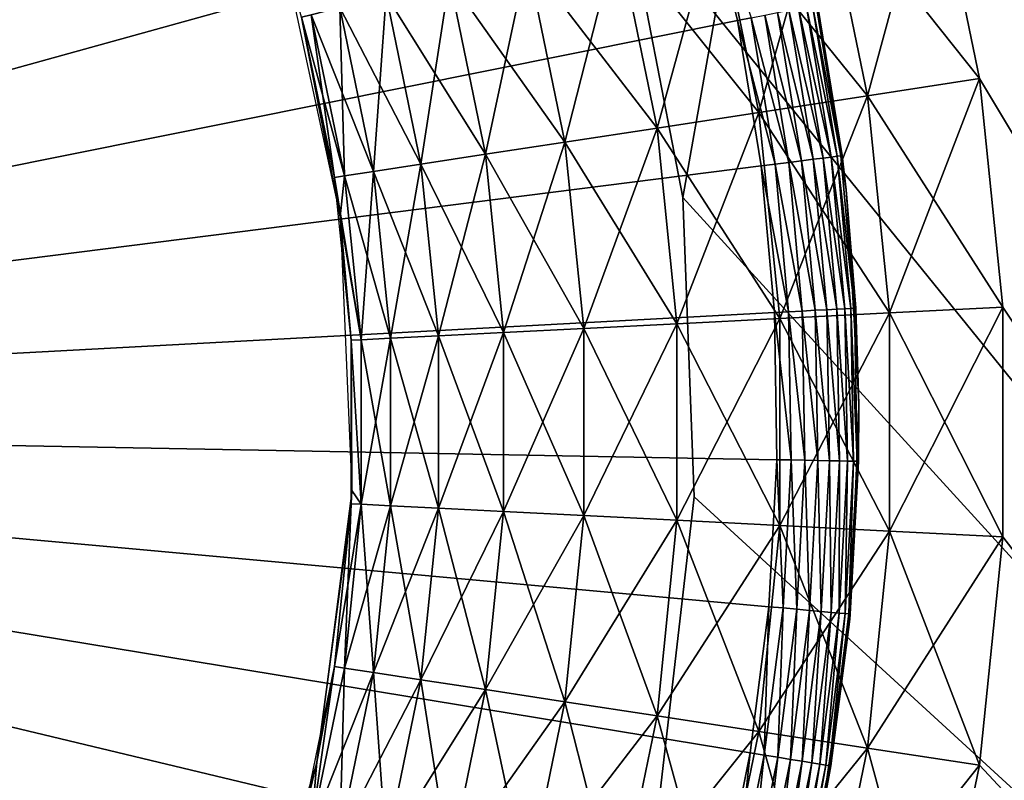
# Model space of a CAD drawing. Extents: x 0 to 516, y 0 to 134.
# Drawn here: x 56 to 62, y 98 to 102 of the extents above; entities that cross this region are included whole.
import ezdxf

# ---------------------------------------------------------------- set-up
doc = ezdxf.new("R2010")
doc.units = 0
doc.header["$MEASUREMENT"] = 0

msp = doc.modelspace()

# ---------------------------------------------------------------- linework, layer by layer
for points in [[(62.699619, 117.035301, 6.999999), (59.57103, 103.179802, 6.999999), (69.795532, 90.55291, 6.999999)], [(62.699619, 117.035301, 1801), (59.920818, 101.376198, 1801), (59.57103, 103.179802, 1801)], [(69.795532, 90.55291, 1801), (59.920818, 101.376198, 1801), (62.699619, 117.035301, 1801)], [(68.829613, 90.29409, 4.000001), (61.733688, 116.776497, 4.000001), (61.901421, 116.821404, 4.015192)], [(61.733688, 116.776497, 1804), (68.997353, 90.339027, 1803.984985), (61.901421, 116.821404, 1803.984985)], [(68.829613, 90.29409, 4.000001), (61.456261, 103.4841, 4.000001), (61.733688, 116.776497, 4.000001)], [(61.456261, 103.4841, 1804), (68.829613, 90.29409, 1804), (61.733688, 116.776497, 1804)], [(61.733688, 116.776497, 1804), (68.829613, 90.29409, 1804), (68.997353, 90.339027, 1803.984985)], [(67.863693, 90.035271, 1801), (60.76775, 116.517601, 1801), (67.863693, 90.035271, 6.999999)], [(67.863693, 90.035271, 6.999999), (60.76775, 116.517601, 1801), (60.76775, 116.517601, 6.999999)], [(47.999989, 100), (55.569191, 109.947701), (56.267262, 109.375603)], [(56.267262, 109.375603), (56.92223, 108.754601), (47.999989, 100)], [(47.999989, 100), (56.92223, 108.754601), (57.530689, 108.087997)], [(47.999989, 100), (57.530689, 108.087997), (58.089451, 107.379204)], [(58.089451, 107.379204), (58.595631, 106.631897), (47.999989, 100)], [(47.999989, 100), (58.595631, 106.631897), (59.046551, 105.850098)], [(47.999989, 100), (59.046551, 105.850098), (59.43988, 105.037697)], [(59.43988, 105.037697), (59.77356, 104.199097), (47.999989, 100)], [(47.999989, 100), (59.77356, 104.199097), (60.045879, 103.3386)], [(61.7397, 102.104897, 4.000001), (60.783829, 103.309998, 4.060769), (61.456261, 103.4841, 4.000001)], [(61.053108, 101.999702, 1803.938965), (61.456261, 103.4841, 1804), (60.783829, 103.309998, 1803.938965)], [(61.053108, 101.999702, 1803.938965), (61.7397, 102.104897, 1804), (61.456261, 103.4841, 1804)], [(68.829613, 90.29409, 4.000001), (61.7397, 102.104897, 4.000001), (61.456261, 103.4841, 4.000001)], [(61.7397, 102.104897, 1804), (68.829613, 90.29409, 1804), (61.456261, 103.4841, 1804)], [(47.999989, 100), (60.045879, 103.3386), (60.25539, 102.460701)], [(60.25539, 102.460701), (60.045879, 103.3386), (60.340511, 102.477798, 0.007596)], [(61.053108, 101.999702, 4.060769), (60.131851, 103.141197, 4.24123), (60.783829, 103.309998, 4.060769)], [(60.38739, 101.897697, 1803.759033), (60.783829, 103.309998, 1803.938965), (60.131851, 103.141197, 1803.759033)], [(60.38739, 101.897697, 1803.759033), (61.053108, 101.999702, 1803.938965), (60.783829, 103.309998, 1803.938965)], [(61.7397, 102.104897, 4.000001), (61.053108, 101.999702, 4.060769), (60.783829, 103.309998, 4.060769)], [(69.795532, 90.55291, 6.999999), (59.57103, 103.179802, 6.999999), (59.920818, 101.376198, 6.999999)], [(60.38739, 101.897697, 4.24123), (59.520111, 102.982803, 4.535899), (60.131851, 103.141197, 4.24123)], [(59.76276, 101.802002, 1803.463989), (60.131851, 103.141197, 1803.759033), (59.520111, 102.982803, 1803.463989)], [(59.76276, 101.802002, 1803.463989), (60.38739, 101.897697, 1803.759033), (60.131851, 103.141197, 1803.759033)], [(61.053108, 101.999702, 4.060769), (60.38739, 101.897697, 4.24123), (60.131851, 103.141197, 4.24123)], [(59.76276, 101.802002, 4.535899), (58.96719, 102.8396, 4.935822), (59.520111, 102.982803, 4.535899)], [(59.1982, 101.7155, 1803.063965), (59.520111, 102.982803, 1803.463989), (58.96719, 102.8396, 1803.063965)], [(59.1982, 101.7155, 1803.063965), (59.76276, 101.802002, 1803.463989), (59.520111, 102.982803, 1803.463989)], [(60.38739, 101.897697, 4.24123), (59.76276, 101.802002, 4.535899), (59.520111, 102.982803, 4.535899)], [(57.583939, 102.481499, 1800), (57.46603, 102.898903, 1793), (57.819801, 101.2575, 1793)], [(59.1982, 101.7155, 4.935822), (58.489899, 102.716003, 5.428849), (58.96719, 102.8396, 4.935822)], [(58.710861, 101.6409, 1802.571045), (58.96719, 102.8396, 1803.063965), (58.489899, 102.716003, 1802.571045)], [(58.710861, 101.6409, 1802.571045), (59.1982, 101.7155, 1803.063965), (58.96719, 102.8396, 1803.063965)], [(59.76276, 101.802002, 4.535899), (59.1982, 101.7155, 4.935822), (58.96719, 102.8396, 4.935822)], [(58.710861, 101.6409, 5.428849), (58.102741, 102.615799, 6.000001), (58.489899, 102.716003, 5.428849)], [(58.315552, 101.580299, 1802), (58.489899, 102.716003, 1802.571045), (58.102741, 102.615799, 1802)], [(58.315552, 101.580299, 1802), (58.710861, 101.6409, 1802.571045), (58.489899, 102.716003, 1802.571045)], [(59.1982, 101.7155, 4.935822), (58.710861, 101.6409, 5.428849), (58.489899, 102.716003, 5.428849)], [(60.921951, 101.422302, 4.000001), (60.745602, 102.559196, 0.500001), (60.711769, 102.722198, 4.000001)], [(58.315552, 101.580299, 6.000001), (57.817471, 102.541901, 6.63192), (58.102741, 102.615799, 6.000001)], [(58.024269, 101.535698, 1801.368042), (58.102741, 102.615799, 1802), (57.817471, 102.541901, 1801.368042)], [(58.024269, 101.535698, 1801.368042), (58.315552, 101.580299, 1802), (58.102741, 102.615799, 1802)], [(58.710861, 101.6409, 5.428849), (58.315552, 101.580299, 6.000001), (58.102741, 102.615799, 6.000001)], [(58.024269, 101.535698, 6.63192), (57.642769, 102.496696, 7.305408), (57.817471, 102.541901, 6.63192)], [(57.84589, 101.508301, 1800.694946), (57.817471, 102.541901, 1801.368042), (57.642769, 102.496696, 1800.694946)], [(58.315552, 101.580299, 6.000001), (58.024269, 101.535698, 6.63192), (57.817471, 102.541901, 6.63192)], [(57.84589, 101.508301, 1800.694946), (58.024269, 101.535698, 1801.368042), (57.817471, 102.541901, 1801.368042)], [(60.649021, 101.601402, 0.066988), (60.42305, 102.4944, 0.030152), (60.5005, 102.509903, 0.066988)], [(60.719849, 101.610397, 0.116978), (60.5005, 102.509903, 0.066988), (60.570492, 102.524002, 0.116978)], [(60.649021, 101.601402, 0.066988), (60.5005, 102.509903, 0.066988), (60.719849, 101.610397, 0.116978)], [(60.780991, 101.618103, 0.178605), (60.570492, 102.524002, 0.116978), (60.63092, 102.536102, 0.178605)], [(60.719849, 101.610397, 0.116978), (60.570492, 102.524002, 0.116978), (60.780991, 101.618103, 0.178605)], [(60.830582, 101.624397, 0.250001), (60.63092, 102.536102, 0.178605), (60.679932, 102.545998, 0.250001)], [(60.780991, 101.618103, 0.178605), (60.63092, 102.536102, 0.178605), (60.830582, 101.624397, 0.250001)], [(60.86713, 101.628998, 0.328992), (60.679932, 102.545998, 0.250001), (60.71603, 102.5532, 0.328992)], [(60.830582, 101.624397, 0.250001), (60.679932, 102.545998, 0.250001), (60.86713, 101.628998, 0.328992)], [(60.889511, 101.631798, 0.413176), (60.71603, 102.5532, 0.328992), (60.738159, 102.557701, 0.413176)], [(60.86713, 101.628998, 0.328992), (60.71603, 102.5532, 0.328992), (60.889511, 101.631798, 0.413176)], [(60.897041, 101.632797, 0.500001), (60.738159, 102.557701, 0.413176), (60.745602, 102.559196, 0.500001)], [(60.889511, 101.631798, 0.413176), (60.738159, 102.557701, 0.413176), (60.897041, 101.632797, 0.500001)], [(60.921951, 101.422302, 4.000001), (60.897041, 101.632797, 0.500001), (60.745602, 102.559196, 0.500001)], [(60.25539, 102.460701), (60.401009, 101.57), (47.999989, 100)], [(57.84589, 101.508301, 7.305408), (57.583939, 102.481499, 7.999999), (57.642769, 102.496696, 7.305408)], [(57.642769, 102.496696, 1800.694946), (57.583939, 102.481499, 1800), (57.78582, 101.4991, 1800)], [(57.84589, 101.508301, 7.305408), (57.78582, 101.4991, 7.999999), (57.583939, 102.481499, 7.999999)], [(57.583939, 102.481499, 1800), (57.819801, 101.2575, 1793), (57.78582, 101.4991, 1800)], [(58.024269, 101.535698, 6.63192), (57.84589, 101.508301, 7.305408), (57.642769, 102.496696, 7.305408)], [(57.642769, 102.496696, 1800.694946), (57.78582, 101.4991, 1800), (57.84589, 101.508301, 1800.694946)], [(60.487141, 101.580902, 0.007596), (60.25539, 102.460701), (60.340511, 102.477798, 0.007596)], [(60.401009, 101.57), (60.25539, 102.460701), (60.487141, 101.580902, 0.007596)], [(60.57066, 101.591499, 0.030152), (60.340511, 102.477798, 0.007596), (60.42305, 102.4944, 0.030152)], [(60.487141, 101.580902, 0.007596), (60.340511, 102.477798, 0.007596), (60.57066, 101.591499, 0.030152)], [(60.57066, 101.591499, 0.030152), (60.42305, 102.4944, 0.030152), (60.649021, 101.601402, 0.066988)], [(61.882149, 100.704002, 4.000001), (61.053108, 101.999702, 4.060769), (61.7397, 102.104897, 4.000001)], [(61.188438, 100.6688, 1803.938965), (61.7397, 102.104897, 1804), (61.053108, 101.999702, 1803.938965)], [(61.188438, 100.6688, 1803.938965), (61.882149, 100.704002, 1804), (61.7397, 102.104897, 1804)], [(61.882149, 100.704002, 4.000001), (61.7397, 102.104897, 4.000001), (68.829613, 90.29409, 4.000001)], [(61.7397, 102.104897, 1804), (61.882149, 100.704002, 1804), (68.829613, 90.29409, 1804)], [(61.188438, 100.6688, 4.060769), (60.38739, 101.897697, 4.24123), (61.053108, 101.999702, 4.060769)], [(60.51582, 100.634697, 1803.759033), (61.053108, 101.999702, 1803.938965), (60.38739, 101.897697, 1803.759033)], [(60.51582, 100.634697, 1803.759033), (61.188438, 100.6688, 1803.938965), (61.053108, 101.999702, 1803.938965)], [(61.882149, 100.704002, 4.000001), (61.188438, 100.6688, 4.060769), (61.053108, 101.999702, 4.060769)], [(60.51582, 100.634697, 4.24123), (59.76276, 101.802002, 4.535899), (60.38739, 101.897697, 4.24123)], [(59.884708, 100.602699, 1803.463989), (60.38739, 101.897697, 1803.759033), (59.76276, 101.802002, 1803.463989)], [(59.884708, 100.602699, 1803.463989), (60.51582, 100.634697, 1803.759033), (60.38739, 101.897697, 1803.759033)], [(61.188438, 100.6688, 4.060769), (60.51582, 100.634697, 4.24123), (60.38739, 101.897697, 4.24123)], [(59.884708, 100.602699, 4.535899), (59.1982, 101.7155, 4.935822), (59.76276, 101.802002, 4.535899)], [(59.314301, 100.573799, 1803.063965), (59.76276, 101.802002, 1803.463989), (59.1982, 101.7155, 1803.063965)], [(59.314301, 100.573799, 1803.063965), (59.884708, 100.602699, 1803.463989), (59.76276, 101.802002, 1803.463989)], [(60.51582, 100.634697, 4.24123), (59.884708, 100.602699, 4.535899), (59.76276, 101.802002, 4.535899)], [(59.314301, 100.573799, 4.935822), (58.710861, 101.6409, 5.428849), (59.1982, 101.7155, 4.935822)], [(58.821899, 100.548798, 1802.571045), (59.1982, 101.7155, 1803.063965), (58.710861, 101.6409, 1802.571045)], [(58.821899, 100.548798, 1802.571045), (59.314301, 100.573799, 1803.063965), (59.1982, 101.7155, 1803.063965)], [(59.884708, 100.602699, 4.535899), (59.314301, 100.573799, 4.935822), (59.1982, 101.7155, 4.935822)], [(58.821899, 100.548798, 5.428849), (58.315552, 101.580299, 6.000001), (58.710861, 101.6409, 5.428849)], [(58.422489, 100.528603, 1802), (58.710861, 101.6409, 1802.571045), (58.315552, 101.580299, 1802)], [(58.422489, 100.528603, 1802), (58.821899, 100.548798, 1802.571045), (58.710861, 101.6409, 1802.571045)], [(59.314301, 100.573799, 4.935822), (58.821899, 100.548798, 5.428849), (58.710861, 101.6409, 5.428849)], [(60.649021, 101.601402, 0.066988), (60.731602, 100.684502, 0.066988), (60.57066, 101.591499, 0.030152)], [(60.719849, 101.610397, 0.116978), (60.802891, 100.688301, 0.116978), (60.649021, 101.601402, 0.066988)], [(60.649021, 101.601402, 0.066988), (60.802891, 100.688301, 0.116978), (60.731602, 100.684502, 0.066988)], [(60.780991, 101.618103, 0.178605), (60.864429, 100.691597, 0.178605), (60.719849, 101.610397, 0.116978)], [(60.719849, 101.610397, 0.116978), (60.864429, 100.691597, 0.178605), (60.802891, 100.688301, 0.116978)], [(60.830582, 101.624397, 0.250001), (60.914349, 100.694298, 0.250001), (60.780991, 101.618103, 0.178605)], [(60.780991, 101.618103, 0.178605), (60.914349, 100.694298, 0.250001), (60.864429, 100.691597, 0.178605)], [(60.86713, 101.628998, 0.328992), (60.95113, 100.696297, 0.328992), (60.830582, 101.624397, 0.250001)], [(60.830582, 101.624397, 0.250001), (60.95113, 100.696297, 0.328992), (60.914349, 100.694298, 0.250001)], [(60.889511, 101.631798, 0.413176), (60.97366, 100.697502, 0.413176), (60.86713, 101.628998, 0.328992)], [(60.86713, 101.628998, 0.328992), (60.97366, 100.697502, 0.413176), (60.95113, 100.696297, 0.328992)], [(60.897041, 101.632797, 0.500001), (60.921951, 101.422302, 0.500001), (60.889511, 101.631798, 0.413176)], [(60.889511, 101.631798, 0.413176), (60.921951, 101.422302, 0.500001), (60.97366, 100.697502, 0.413176)], [(60.921951, 101.422302, 0.500001), (60.897041, 101.632797, 0.500001), (60.921951, 101.422302, 4.000001)], [(47.999989, 100), (60.401009, 101.57), (60.481972, 100.671097)], [(58.128189, 100.513702, 6.63192), (57.84589, 101.508301, 7.305408), (58.024269, 101.535698, 6.63192)], [(57.94796, 100.504501, 1800.694946), (58.024269, 101.535698, 1801.368042), (57.84589, 101.508301, 1800.694946)], [(57.94796, 100.504501, 1800.694946), (58.128189, 100.513702, 1801.368042), (58.024269, 101.535698, 1801.368042)], [(58.422489, 100.528603, 6.000001), (58.024269, 101.535698, 6.63192), (58.315552, 101.580299, 6.000001)], [(58.128189, 100.513702, 1801.368042), (58.315552, 101.580299, 1802), (58.024269, 101.535698, 1801.368042)], [(58.422489, 100.528603, 6.000001), (58.128189, 100.513702, 6.63192), (58.024269, 101.535698, 6.63192)], [(58.128189, 100.513702, 1801.368042), (58.422489, 100.528603, 1802), (58.315552, 101.580299, 1802)], [(58.821899, 100.548798, 5.428849), (58.422489, 100.528603, 6.000001), (58.315552, 101.580299, 6.000001)], [(60.487141, 101.580902, 0.007596), (60.568661, 100.675697, 0.007596), (60.401009, 101.57)], [(60.401009, 101.57), (60.568661, 100.675697, 0.007596), (60.481972, 100.671097)], [(60.57066, 101.591499, 0.030152), (60.652721, 100.680199, 0.030152), (60.487141, 101.580902, 0.007596)], [(60.487141, 101.580902, 0.007596), (60.652721, 100.680199, 0.030152), (60.568661, 100.675697, 0.007596)], [(60.57066, 101.591499, 0.030152), (60.731602, 100.684502, 0.066988), (60.652721, 100.680199, 0.030152)], [(57.94796, 100.504501, 7.305408), (57.78582, 101.4991, 7.999999), (57.84589, 101.508301, 7.305408)], [(57.84589, 101.508301, 1800.694946), (57.78582, 101.4991, 1800), (57.819801, 101.2575, 1800)], [(57.94796, 100.504501, 7.305408), (57.887291, 100.501404, 7.999999), (57.78582, 101.4991, 7.999999)], [(57.78582, 101.4991, 1800), (57.819801, 101.2575, 1793), (57.819801, 101.2575, 1800)], [(57.84589, 101.508301, 1800.694946), (57.819801, 101.2575, 1800), (57.94796, 100.504501, 1800.694946)], [(58.128189, 100.513702, 6.63192), (57.94796, 100.504501, 7.305408), (57.84589, 101.508301, 7.305408)], [(60.921951, 101.422302, 0.500001), (60.921951, 101.422302, 4.000001), (60.981239, 100.697899, 0.500001)], [(60.981239, 100.697899, 0.500001), (60.921951, 101.422302, 4.000001), (60.999538, 100.107697, 4.000001)], [(60.921951, 101.422302, 0.500001), (60.981239, 100.697899, 0.500001), (60.97366, 100.697502, 0.413176)], [(69.795532, 90.55291, 6.999999), (59.920818, 101.376198, 6.999999), (59.99118, 99.540367, 6.999999)], [(59.99118, 99.540367, 1801), (59.920818, 101.376198, 1801), (69.795532, 90.55291, 1801)], [(57.819801, 101.2575, 1800), (57.819801, 101.2575, 1793), (57.887291, 100.501404, 1800)], [(57.887291, 100.501404, 1800), (57.819801, 101.2575, 1793), (57.891071, 99.579826, 1793)], [(57.94796, 100.504501, 1800.694946), (57.819801, 101.2575, 1800), (57.887291, 100.501404, 1800)], [(60.880798, 99.761559, 0.178605), (60.802891, 100.688301, 0.116978), (60.864429, 100.691597, 0.178605)], [(60.93079, 99.760628, 0.250001), (60.864429, 100.691597, 0.178605), (60.914349, 100.694298, 0.250001)], [(60.880798, 99.761559, 0.178605), (60.864429, 100.691597, 0.178605), (60.93079, 99.760628, 0.250001)], [(60.967609, 99.759949, 0.328992), (60.914349, 100.694298, 0.250001), (60.95113, 100.696297, 0.328992)], [(60.93079, 99.760628, 0.250001), (60.914349, 100.694298, 0.250001), (60.967609, 99.759949, 0.328992)], [(60.99017, 99.759529, 0.413176), (60.95113, 100.696297, 0.328992), (60.97366, 100.697502, 0.413176)], [(60.967609, 99.759949, 0.328992), (60.95113, 100.696297, 0.328992), (60.99017, 99.759529, 0.413176)], [(60.999538, 100.107697, 0.500001), (60.97366, 100.697502, 0.413176), (60.981239, 100.697899, 0.500001)], [(60.99017, 99.759529, 0.413176), (60.97366, 100.697502, 0.413176), (60.999538, 100.107697, 0.500001)], [(60.981239, 100.697899, 0.500001), (60.999538, 100.107697, 4.000001), (60.999538, 100.107697, 0.500001)], [(61.882149, 99.295982, 4.000001), (61.188438, 100.6688, 4.060769), (61.882149, 100.704002, 4.000001)], [(61.188438, 99.331161, 1803.938965), (61.882149, 99.295982, 1804), (61.882149, 100.704002, 1804)], [(61.188438, 99.331161, 1803.938965), (61.882149, 100.704002, 1804), (61.188438, 100.6688, 1803.938965)], [(61.882149, 99.295982, 4.000001), (61.882149, 100.704002, 4.000001), (68.829613, 90.29409, 4.000001)], [(68.829613, 90.29409, 1804), (61.882149, 100.704002, 1804), (61.882149, 99.295982, 1804)], [(47.999989, 100), (60.481972, 100.671097), (60.497849, 99.768646)], [(60.51582, 99.365273, 4.24123), (59.884708, 100.602699, 4.535899), (60.51582, 100.634697, 4.24123)], [(59.884708, 99.397278, 1803.463989), (60.51582, 99.365273, 1803.759033), (60.51582, 100.634697, 1803.759033)], [(59.884708, 99.397278, 1803.463989), (60.51582, 100.634697, 1803.759033), (59.884708, 100.602699, 1803.463989)], [(60.584648, 99.767036, 0.007596), (60.481972, 100.671097), (60.568661, 100.675697, 0.007596)], [(60.497849, 99.768646), (60.481972, 100.671097), (60.584648, 99.767036, 0.007596)], [(61.188438, 99.331161, 4.060769), (60.51582, 100.634697, 4.24123), (61.188438, 100.6688, 4.060769)], [(60.51582, 99.365273, 1803.759033), (61.188438, 99.331161, 1803.938965), (61.188438, 100.6688, 1803.938965)], [(60.51582, 99.365273, 1803.759033), (61.188438, 100.6688, 1803.938965), (60.51582, 100.634697, 1803.759033)], [(61.188438, 99.331161, 4.060769), (60.51582, 99.365273, 4.24123), (60.51582, 100.634697, 4.24123)], [(60.668831, 99.76548, 0.030152), (60.568661, 100.675697, 0.007596), (60.652721, 100.680199, 0.030152)], [(60.584648, 99.767036, 0.007596), (60.568661, 100.675697, 0.007596), (60.668831, 99.76548, 0.030152)], [(60.747799, 99.764023, 0.066988), (60.652721, 100.680199, 0.030152), (60.731602, 100.684502, 0.066988)], [(60.668831, 99.76548, 0.030152), (60.652721, 100.680199, 0.030152), (60.747799, 99.764023, 0.066988)], [(60.81918, 99.762703, 0.116978), (60.731602, 100.684502, 0.066988), (60.802891, 100.688301, 0.116978)], [(60.747799, 99.764023, 0.066988), (60.731602, 100.684502, 0.066988), (60.81918, 99.762703, 0.116978)], [(60.81918, 99.762703, 0.116978), (60.802891, 100.688301, 0.116978), (60.880798, 99.761559, 0.178605)], [(61.882149, 99.295982, 4.000001), (61.188438, 99.331161, 4.060769), (61.188438, 100.6688, 4.060769)], [(59.314301, 99.426208, 4.935822), (58.821899, 100.548798, 5.428849), (59.314301, 100.573799, 4.935822)], [(58.821899, 99.45118, 1802.571045), (59.314301, 99.426208, 1803.063965), (59.314301, 100.573799, 1803.063965)], [(58.821899, 99.45118, 1802.571045), (59.314301, 100.573799, 1803.063965), (58.821899, 100.548798, 1802.571045)], [(59.884708, 99.397278, 4.535899), (59.314301, 100.573799, 4.935822), (59.884708, 100.602699, 4.535899)], [(59.314301, 99.426208, 1803.063965), (59.884708, 99.397278, 1803.463989), (59.884708, 100.602699, 1803.463989)], [(59.314301, 99.426208, 1803.063965), (59.884708, 100.602699, 1803.463989), (59.314301, 100.573799, 1803.063965)], [(59.884708, 99.397278, 4.535899), (59.314301, 99.426208, 4.935822), (59.314301, 100.573799, 4.935822)], [(60.51582, 99.365273, 4.24123), (59.884708, 99.397278, 4.535899), (59.884708, 100.602699, 4.535899)], [(58.128189, 99.486359, 6.63192), (57.94796, 100.504501, 7.305408), (58.128189, 100.513702, 6.63192)], [(57.94796, 99.495499, 1800.694946), (58.128189, 99.486359, 1801.368042), (58.128189, 100.513702, 1801.368042)], [(57.94796, 99.495499, 1800.694946), (58.128189, 100.513702, 1801.368042), (57.94796, 100.504501, 1800.694946)], [(58.422489, 99.471428, 6.000001), (58.128189, 100.513702, 6.63192), (58.422489, 100.528603, 6.000001)], [(58.128189, 99.486359, 1801.368042), (58.422489, 99.471428, 1802), (58.422489, 100.528603, 1802)], [(58.128189, 99.486359, 1801.368042), (58.422489, 100.528603, 1802), (58.128189, 100.513702, 1801.368042)], [(58.422489, 99.471428, 6.000001), (58.128189, 99.486359, 6.63192), (58.128189, 100.513702, 6.63192)], [(58.821899, 99.45118, 5.428849), (58.422489, 100.528603, 6.000001), (58.821899, 100.548798, 5.428849)], [(58.422489, 99.471428, 1802), (58.821899, 99.45118, 1802.571045), (58.821899, 100.548798, 1802.571045)], [(58.422489, 99.471428, 1802), (58.821899, 100.548798, 1802.571045), (58.422489, 100.528603, 1802)], [(58.821899, 99.45118, 5.428849), (58.422489, 99.471428, 6.000001), (58.422489, 100.528603, 6.000001)], [(59.314301, 99.426208, 4.935822), (58.821899, 99.45118, 5.428849), (58.821899, 100.548798, 5.428849)], [(57.94796, 99.495499, 7.305408), (57.887291, 100.501404, 7.999999), (57.94796, 100.504501, 7.305408)], [(57.94796, 100.504501, 1800.694946), (57.887291, 100.501404, 1800), (57.94796, 99.495499, 1800.694946)], [(57.94796, 99.495499, 7.305408), (57.887291, 99.498581, 7.999999), (57.887291, 100.501404, 7.999999)], [(57.887291, 100.501404, 1800), (57.891071, 99.579826, 1793), (57.891071, 99.579826, 1800)], [(57.94796, 99.495499, 1800.694946), (57.887291, 100.501404, 1800), (57.891071, 99.579826, 1800)], [(58.128189, 99.486359, 6.63192), (57.94796, 99.495499, 7.305408), (57.94796, 100.504501, 7.305408)], [(60.997749, 99.759392, 0.500001), (60.999538, 100.107697, 4.000001), (60.943741, 98.791969, 4.000001)], [(60.999538, 100.107697, 0.500001), (60.997749, 99.759392, 0.500001), (60.99017, 99.759529, 0.413176)], [(60.999538, 100.107697, 0.500001), (60.999538, 100.107697, 4.000001), (60.997749, 99.759392, 0.500001)], [(55.9146, 90.324829), (55.19582, 89.778961), (47.999989, 100)], [(57.809429, 92.252434), (57.224812, 91.564796), (47.999989, 100)], [(47.999989, 100), (57.224812, 91.564796), (56.59211, 90.92115)], [(47.999989, 100), (56.59211, 90.92115), (55.9146, 90.324829)], [(59.24559, 94.542313), (58.822472, 93.745079), (47.999989, 100)], [(47.999989, 100), (58.822472, 93.745079), (58.342899, 92.980461)], [(47.999989, 100), (58.342899, 92.980461), (57.809429, 92.252434)], [(60.15591, 97.087379), (59.91407, 96.217827), (47.999989, 100)], [(47.999989, 100), (59.91407, 96.217827), (59.6101, 95.367996)], [(47.999989, 100), (59.6101, 95.367996), (59.24559, 94.542313)], [(60.497849, 99.768646), (60.44857, 98.867432), (47.999989, 100)], [(47.999989, 100), (60.44857, 98.867432), (60.3344, 97.972122)], [(47.999989, 100), (60.3344, 97.972122), (60.15591, 97.087379)], [(60.44857, 98.867432), (60.497849, 99.768646), (60.535042, 98.859558, 0.007596)], [(60.535042, 98.859558, 0.007596), (60.497849, 99.768646), (60.584648, 99.767036, 0.007596)], [(60.535042, 98.859558, 0.007596), (60.584648, 99.767036, 0.007596), (60.618881, 98.851929, 0.030152)], [(60.618881, 98.851929, 0.030152), (60.584648, 99.767036, 0.007596), (60.668831, 99.76548, 0.030152)], [(60.618881, 98.851929, 0.030152), (60.668831, 99.76548, 0.030152), (60.69754, 98.84478, 0.066988)], [(60.69754, 98.84478, 0.066988), (60.668831, 99.76548, 0.030152), (60.747799, 99.764023, 0.066988)], [(60.69754, 98.84478, 0.066988), (60.747799, 99.764023, 0.066988), (60.76865, 98.83831, 0.116978)], [(60.76865, 98.83831, 0.116978), (60.747799, 99.764023, 0.066988), (60.81918, 99.762703, 0.116978)], [(60.76865, 98.83831, 0.116978), (60.81918, 99.762703, 0.116978), (60.830009, 98.832733, 0.178605)], [(60.830009, 98.832733, 0.178605), (60.81918, 99.762703, 0.116978), (60.880798, 99.761559, 0.178605)], [(60.830009, 98.832733, 0.178605), (60.880798, 99.761559, 0.178605), (60.879799, 98.828201, 0.250001)], [(60.879799, 98.828201, 0.250001), (60.880798, 99.761559, 0.178605), (60.93079, 99.760628, 0.250001)], [(60.879799, 98.828201, 0.250001), (60.93079, 99.760628, 0.250001), (60.916481, 98.82486, 0.328992)], [(60.916481, 98.82486, 0.328992), (60.93079, 99.760628, 0.250001), (60.967609, 99.759949, 0.328992)], [(60.916481, 98.82486, 0.328992), (60.967609, 99.759949, 0.328992), (60.93895, 98.822823, 0.413176)], [(60.93895, 98.822823, 0.413176), (60.967609, 99.759949, 0.328992), (60.99017, 99.759529, 0.413176)], [(60.93895, 98.822823, 0.413176), (60.99017, 99.759529, 0.413176), (60.94651, 98.822128, 0.500001)], [(60.997749, 99.759392, 0.500001), (60.943741, 98.791969, 4.000001), (60.94651, 98.822128, 0.500001)], [(60.94651, 98.822128, 0.500001), (60.99017, 99.759529, 0.413176), (60.997749, 99.759392, 0.500001)], [(57.677792, 97.914284, 1793), (57.887291, 99.498581, 1800), (57.891071, 99.579826, 1793)], [(57.891071, 99.579826, 1800), (57.891071, 99.579826, 1793), (57.887291, 99.498581, 1800)], [(57.94796, 99.495499, 1800.694946), (57.891071, 99.579826, 1800), (57.887291, 99.498581, 1800)], [(57.677792, 97.914284, 1793), (57.78582, 98.50087, 1800), (57.887291, 99.498581, 1800)], [(57.84589, 98.491669, 7.305408), (57.78582, 98.50087, 7.999999), (57.887291, 99.498581, 7.999999)], [(57.94796, 99.495499, 1800.694946), (57.887291, 99.498581, 1800), (57.78582, 98.50087, 1800)], [(57.78582, 98.50087, 1800), (57.84589, 98.491669, 1800.694946), (57.94796, 99.495499, 1800.694946)], [(57.84589, 98.491669, 7.305408), (57.887291, 99.498581, 7.999999), (57.94796, 99.495499, 7.305408)], [(58.024269, 98.46434, 6.63192), (57.84589, 98.491669, 7.305408), (57.94796, 99.495499, 7.305408)], [(57.84589, 98.491669, 1800.694946), (58.128189, 99.486359, 1801.368042), (57.94796, 99.495499, 1800.694946)], [(57.84589, 98.491669, 1800.694946), (58.024269, 98.46434, 1801.368042), (58.128189, 99.486359, 1801.368042)], [(58.024269, 98.46434, 6.63192), (57.94796, 99.495499, 7.305408), (58.128189, 99.486359, 6.63192)], [(58.315552, 98.419724, 6.000001), (58.024269, 98.46434, 6.63192), (58.128189, 99.486359, 6.63192)], [(58.024269, 98.46434, 1801.368042), (58.422489, 99.471428, 1802), (58.128189, 99.486359, 1801.368042)], [(58.315552, 98.419724, 6.000001), (58.128189, 99.486359, 6.63192), (58.422489, 99.471428, 6.000001)], [(59.99118, 99.540367, 6.999999), (59.780491, 97.715302, 6.999999), (69.795532, 90.55291, 6.999999)], [(69.795532, 90.55291, 1801), (59.780491, 97.715302, 1801), (59.99118, 99.540367, 1801)], [(58.024269, 98.46434, 1801.368042), (58.315552, 98.419724, 1802), (58.422489, 99.471428, 1802)], [(58.710861, 98.359161, 5.428849), (58.315552, 98.419724, 6.000001), (58.422489, 99.471428, 6.000001)], [(58.315552, 98.419724, 1802), (58.821899, 99.45118, 1802.571045), (58.422489, 99.471428, 1802)], [(58.315552, 98.419724, 1802), (58.710861, 98.359161, 1802.571045), (58.821899, 99.45118, 1802.571045)], [(58.710861, 98.359161, 5.428849), (58.422489, 99.471428, 6.000001), (58.821899, 99.45118, 5.428849)], [(59.1982, 98.2845, 4.935822), (58.710861, 98.359161, 5.428849), (58.821899, 99.45118, 5.428849)], [(58.710861, 98.359161, 1802.571045), (59.314301, 99.426208, 1803.063965), (58.821899, 99.45118, 1802.571045)], [(58.710861, 98.359161, 1802.571045), (59.1982, 98.2845, 1803.063965), (59.314301, 99.426208, 1803.063965)], [(59.1982, 98.2845, 4.935822), (58.821899, 99.45118, 5.428849), (59.314301, 99.426208, 4.935822)], [(59.76276, 98.198013, 4.535899), (59.1982, 98.2845, 4.935822), (59.314301, 99.426208, 4.935822)], [(59.1982, 98.2845, 1803.063965), (59.884708, 99.397278, 1803.463989), (59.314301, 99.426208, 1803.063965)], [(59.76276, 98.198013, 4.535899), (59.314301, 99.426208, 4.935822), (59.884708, 99.397278, 4.535899)], [(59.1982, 98.2845, 1803.063965), (59.76276, 98.198013, 1803.463989), (59.884708, 99.397278, 1803.463989)], [(60.38739, 98.102318, 4.24123), (59.76276, 98.198013, 4.535899), (59.884708, 99.397278, 4.535899)], [(59.76276, 98.198013, 1803.463989), (60.51582, 99.365273, 1803.759033), (59.884708, 99.397278, 1803.463989)], [(59.76276, 98.198013, 1803.463989), (60.38739, 98.102318, 1803.759033), (60.51582, 99.365273, 1803.759033)], [(60.38739, 98.102318, 4.24123), (59.884708, 99.397278, 4.535899), (60.51582, 99.365273, 4.24123)], [(61.053108, 98.000328, 4.060769), (60.38739, 98.102318, 4.24123), (60.51582, 99.365273, 4.24123)], [(60.38739, 98.102318, 1803.759033), (61.188438, 99.331161, 1803.938965), (60.51582, 99.365273, 1803.759033)], [(61.053108, 98.000328, 4.060769), (60.51582, 99.365273, 4.24123), (61.188438, 99.331161, 4.060769)], [(60.38739, 98.102318, 1803.759033), (61.053108, 98.000328, 1803.938965), (61.188438, 99.331161, 1803.938965)], [(61.7397, 97.895157, 4.000001), (61.053108, 98.000328, 4.060769), (61.188438, 99.331161, 4.060769)], [(61.053108, 98.000328, 1803.938965), (61.882149, 99.295982, 1804), (61.188438, 99.331161, 1803.938965)], [(61.7397, 97.895157, 4.000001), (61.188438, 99.331161, 4.060769), (61.882149, 99.295982, 4.000001)], [(61.053108, 98.000328, 1803.938965), (61.7397, 97.895157, 1804), (61.882149, 99.295982, 1804)], [(68.829613, 90.29409, 4.000001), (61.7397, 97.895157, 4.000001), (61.882149, 99.295982, 4.000001)], [(68.829613, 90.29409, 1804), (61.882149, 99.295982, 1804), (61.7397, 97.895157, 1804)], [(60.44857, 98.867432), (60.420071, 97.958038, 0.007596), (60.3344, 97.972122)], [(60.535042, 98.859558, 0.007596), (60.420071, 97.958038, 0.007596), (60.44857, 98.867432)], [(60.535042, 98.859558, 0.007596), (60.503139, 97.944382, 0.030152), (60.420071, 97.958038, 0.007596)], [(60.618881, 98.851929, 0.030152), (60.503139, 97.944382, 0.030152), (60.535042, 98.859558, 0.007596)], [(60.618881, 98.851929, 0.030152), (60.581089, 97.931557, 0.066988), (60.503139, 97.944382, 0.030152)], [(60.69754, 98.84478, 0.066988), (60.581089, 97.931557, 0.066988), (60.618881, 98.851929, 0.030152)], [(60.69754, 98.84478, 0.066988), (60.651539, 97.919991, 0.116978), (60.581089, 97.931557, 0.066988)], [(60.76865, 98.83831, 0.116978), (60.651539, 97.919991, 0.116978), (60.69754, 98.84478, 0.066988)], [(60.76865, 98.83831, 0.116978), (60.712349, 97.909988, 0.178605), (60.651539, 97.919991, 0.116978)], [(60.830009, 98.832733, 0.178605), (60.712349, 97.909988, 0.178605), (60.76865, 98.83831, 0.116978)], [(60.830009, 98.832733, 0.178605), (60.761681, 97.901878, 0.250001), (60.712349, 97.909988, 0.178605)], [(60.879799, 98.828201, 0.250001), (60.761681, 97.901878, 0.250001), (60.830009, 98.832733, 0.178605)], [(60.879799, 98.828201, 0.250001), (60.798019, 97.895912, 0.328992), (60.761681, 97.901878, 0.250001)], [(60.916481, 98.82486, 0.328992), (60.798019, 97.895912, 0.328992), (60.879799, 98.828201, 0.250001)], [(60.916481, 98.82486, 0.328992), (60.820278, 97.892242, 0.413176), (60.798019, 97.895912, 0.328992)], [(60.93895, 98.822823, 0.413176), (60.820278, 97.892242, 0.413176), (60.916481, 98.82486, 0.328992)], [(60.93895, 98.822823, 0.413176), (60.943741, 98.791969, 0.500001), (60.820278, 97.892242, 0.413176)], [(60.94651, 98.822128, 0.500001), (60.943741, 98.791969, 0.500001), (60.93895, 98.822823, 0.413176)], [(60.943741, 98.791969, 4.000001), (60.943741, 98.791969, 0.500001), (60.94651, 98.822128, 0.500001)], [(60.7551, 97.48867, 4.000001), (60.827782, 97.890999, 0.500001), (60.943741, 98.791969, 4.000001)], [(60.943741, 98.791969, 0.500001), (60.827782, 97.890999, 0.500001), (60.820278, 97.892242, 0.413176)], [(60.943741, 98.791969, 4.000001), (60.827782, 97.890999, 0.500001), (60.943741, 98.791969, 0.500001)], [(57.642769, 97.503304, 7.305408), (57.583939, 97.518547, 7.999999), (57.78582, 98.50087, 7.999999)], [(57.642769, 97.503304, 7.305408), (57.78582, 98.50087, 7.999999), (57.84589, 98.491669, 7.305408)], [(57.677792, 97.914284, 1800), (57.642769, 97.503304, 1800.694946), (57.78582, 98.50087, 1800)], [(57.78582, 98.50087, 1800), (57.642769, 97.503304, 1800.694946), (57.84589, 98.491669, 1800.694946)], [(57.817471, 97.458076, 6.63192), (57.642769, 97.503304, 7.305408), (57.84589, 98.491669, 7.305408)], [(57.642769, 97.503304, 1800.694946), (58.024269, 98.46434, 1801.368042), (57.84589, 98.491669, 1800.694946)], [(57.642769, 97.503304, 1800.694946), (57.817471, 97.458076, 1801.368042), (58.024269, 98.46434, 1801.368042)], [(57.677792, 97.914284, 1800), (57.78582, 98.50087, 1800), (57.677792, 97.914284, 1793)], [(57.817471, 97.458076, 6.63192), (57.84589, 98.491669, 7.305408), (58.024269, 98.46434, 6.63192)], [(58.102741, 97.384209, 6.000001), (57.817471, 97.458076, 6.63192), (58.024269, 98.46434, 6.63192)], [(57.817471, 97.458076, 1801.368042), (58.315552, 98.419724, 1802), (58.024269, 98.46434, 1801.368042)], [(58.102741, 97.384209, 6.000001), (58.024269, 98.46434, 6.63192), (58.315552, 98.419724, 6.000001)], [(57.817471, 97.458076, 1801.368042), (58.102741, 97.384209, 1802), (58.315552, 98.419724, 1802)], [(58.489899, 97.283974, 5.428849), (58.102741, 97.384209, 6.000001), (58.315552, 98.419724, 6.000001)], [(58.102741, 97.384209, 1802), (58.710861, 98.359161, 1802.571045), (58.315552, 98.419724, 1802)], [(58.489899, 97.283974, 5.428849), (58.315552, 98.419724, 6.000001), (58.710861, 98.359161, 5.428849)], [(58.102741, 97.384209, 1802), (58.489899, 97.283974, 1802.571045), (58.710861, 98.359161, 1802.571045)], [(58.96719, 97.1604, 4.935822), (58.489899, 97.283974, 5.428849), (58.710861, 98.359161, 5.428849)], [(58.489899, 97.283974, 1802.571045), (59.1982, 98.2845, 1803.063965), (58.710861, 98.359161, 1802.571045)], [(58.96719, 97.1604, 4.935822), (58.710861, 98.359161, 5.428849), (59.1982, 98.2845, 4.935822)], [(58.489899, 97.283974, 1802.571045), (58.96719, 97.1604, 1803.063965), (59.1982, 98.2845, 1803.063965)], [(59.520111, 97.017242, 4.535899), (58.96719, 97.1604, 4.935822), (59.1982, 98.2845, 4.935822)], [(58.96719, 97.1604, 1803.063965), (59.76276, 98.198013, 1803.463989), (59.1982, 98.2845, 1803.063965)], [(59.520111, 97.017242, 4.535899), (59.1982, 98.2845, 4.935822), (59.76276, 98.198013, 4.535899)], [(58.96719, 97.1604, 1803.063965), (59.520111, 97.017242, 1803.463989), (59.76276, 98.198013, 1803.463989)], [(60.131851, 96.858841, 4.24123), (59.520111, 97.017242, 4.535899), (59.76276, 98.198013, 4.535899)], [(59.520111, 97.017242, 1803.463989), (60.38739, 98.102318, 1803.759033), (59.76276, 98.198013, 1803.463989)], [(60.131851, 96.858841, 4.24123), (59.76276, 98.198013, 4.535899), (60.38739, 98.102318, 4.24123)], [(59.520111, 97.017242, 1803.463989), (60.131851, 96.858841, 1803.759033), (60.38739, 98.102318, 1803.759033)], [(60.783829, 96.690033, 4.060769), (60.131851, 96.858841, 4.24123), (60.38739, 98.102318, 4.24123)], [(60.131851, 96.858841, 1803.759033), (61.053108, 98.000328, 1803.938965), (60.38739, 98.102318, 1803.759033)], [(60.783829, 96.690033, 4.060769), (60.38739, 98.102318, 4.24123), (61.053108, 98.000328, 4.060769)], [(60.131851, 96.858841, 1803.759033), (60.783829, 96.690033, 1803.938965), (61.053108, 98.000328, 1803.938965)], [(61.456261, 96.515938, 4.000001), (60.783829, 96.690033, 4.060769), (61.053108, 98.000328, 4.060769)], [(60.783829, 96.690033, 1803.938965), (61.7397, 97.895157, 1804), (61.053108, 98.000328, 1803.938965)], [(61.456261, 96.515938, 4.000001), (61.053108, 98.000328, 4.060769), (61.7397, 97.895157, 4.000001)], [(57.583939, 97.518547, 1800), (57.677792, 97.914284, 1793), (57.186081, 96.308723, 1793)], [(57.677792, 97.914284, 1800), (57.677792, 97.914284, 1793), (57.583939, 97.518547, 1800)], [(57.677792, 97.914284, 1800), (57.583939, 97.518547, 1800), (57.642769, 97.503304, 1800.694946)], [(60.3344, 97.972122), (60.24036, 97.067146, 0.007596), (60.15591, 97.087379)], [(60.420071, 97.958038, 0.007596), (60.24036, 97.067146, 0.007596), (60.3344, 97.972122)], [(60.420071, 97.958038, 0.007596), (60.322231, 97.047539, 0.030152), (60.24036, 97.067146, 0.007596)], [(60.503139, 97.944382, 0.030152), (60.322231, 97.047539, 0.030152), (60.420071, 97.958038, 0.007596)], [(60.503139, 97.944382, 0.030152), (60.39904, 97.029129, 0.066988), (60.322231, 97.047539, 0.030152)], [(60.581089, 97.931557, 0.066988), (60.39904, 97.029129, 0.066988), (60.503139, 97.944382, 0.030152)], [(60.581089, 97.931557, 0.066988), (60.468472, 97.012489, 0.116978), (60.39904, 97.029129, 0.066988)], [(60.651539, 97.919991, 0.116978), (60.468472, 97.012489, 0.116978), (60.581089, 97.931557, 0.066988)], [(60.651539, 97.919991, 0.116978), (60.5284, 96.998138, 0.178605), (60.468472, 97.012489, 0.116978)], [(60.712349, 97.909988, 0.178605), (60.5284, 96.998138, 0.178605), (60.651539, 97.919991, 0.116978)], [(60.712349, 97.909988, 0.178605), (60.577011, 96.986488, 0.250001), (60.5284, 96.998138, 0.178605)], [(60.761681, 97.901878, 0.250001), (60.577011, 96.986488, 0.250001), (60.712349, 97.909988, 0.178605)], [(60.761681, 97.901878, 0.250001), (60.612831, 96.977898, 0.328992), (60.577011, 96.986488, 0.250001)], [(60.798019, 97.895912, 0.328992), (60.612831, 96.977898, 0.328992), (60.761681, 97.901878, 0.250001)], [(60.798019, 97.895912, 0.328992), (60.634762, 96.972641, 0.413176), (60.612831, 96.977898, 0.328992)], [(60.820278, 97.892242, 0.413176), (60.634762, 96.972641, 0.413176), (60.798019, 97.895912, 0.328992)], [(60.820278, 97.892242, 0.413176), (60.7551, 97.48867, 0.500001), (60.634762, 96.972641, 0.413176)], [(60.827782, 97.890999, 0.500001), (60.7551, 97.48867, 0.500001), (60.820278, 97.892242, 0.413176)], [(60.7551, 97.48867, 4.000001), (60.7551, 97.48867, 0.500001), (60.827782, 97.890999, 0.500001)], [(60.783829, 96.690033, 1803.938965), (61.456261, 96.515938, 1804), (61.7397, 97.895157, 1804)], [(68.829613, 90.29409, 4.000001), (61.456261, 96.515938, 4.000001), (61.7397, 97.895157, 4.000001)], [(61.7397, 97.895157, 1804), (61.456261, 96.515938, 1804), (68.829613, 90.29409, 1804)]]:
    msp.add_3dface(points)

doc.saveas('drawing.dxf')
